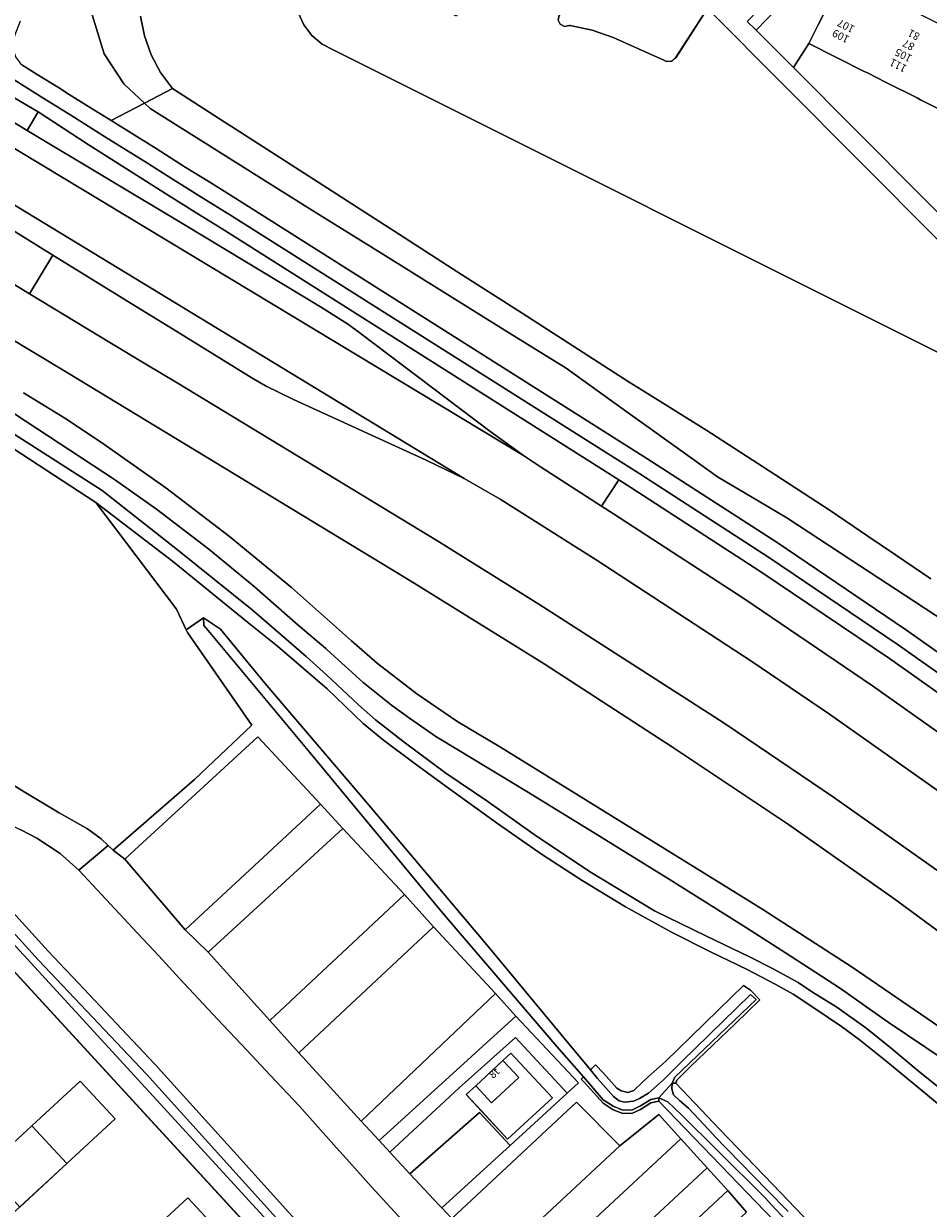
# Model space of a CAD drawing. Units: metres. Extents: x 75951 to 81115, y 447951 to 454170.
# Drawn here: x 76755 to 76873, y 450660 to 450815 of the extents above; entities that cross this region are included whole.
import ezdxf
from ezdxf.enums import TextEntityAlignment as Align

# ---------------------------------------------------------------- set-up
doc = ezdxf.new("R2010")
doc.units = ezdxf.units.M
doc.header["$MEASUREMENT"] = 0
for name, color, linetype, lineweight in [('Begroeid terreindeel_grasland overig_0', 7, 'Continuous', 0), ('Begroeid terreindeel_groenvoorziening_0', 7, 'Continuous', 0), ('Begroeid terreindeel_groenvoorziening_gras- en kruidachtigen_0', 7, 'Continuous', 0), ('Begroeid terreindeel_groenvoorziening_heesters_0', 7, 'Continuous', 0), ('Begroeid terreindeel_loofbos_griend en hakhout_0', 7, 'Continuous', 0), ('Nummeraanduiding', 7, 'Continuous', 0), ('Onbegroeid terreindeel_erf_0', 7, 'Continuous', 0), ('Onbegroeid terreindeel_gesloten verharding_0', 7, 'Continuous', 0), ('Onbegroeid terreindeel_onverhard_0', 7, 'Continuous', 0), ('Ondersteunend waterdeel_0', 7, 'Continuous', 0), ('Pand_0', 7, 'Continuous', 0), ('Scheiding_0', 7, 'Continuous', 0), ('Waterdeel_0', 7, 'Continuous', 0), ('Wegdeel_gesloten verharding_0', 7, 'Continuous', 0), ('Wegdeel_gesloten verharding_asfalt_0', 7, 'Continuous', 0), ('Wegdeel_open verharding_0', 7, 'Continuous', 0), ('Wegdeel_open verharding_betonstraatstenen_0', 7, 'Continuous', 0), ('Wegdeel_open verharding_gebakken klinkers_0', 7, 'Continuous', 0), ('Wegdeel_open verharding_tegels_0', 7, 'Continuous', 0)]:
    doc.layers.add(name, color=color, linetype=linetype, lineweight=lineweight)

# ---------------------------------------------------------------- blocks, each defined once
blk = doc.blocks.new('BGT_lev_stadsdelen_Escamp_REALDWG_1_FMEBLOCK85')
at = {"layer": 'Begroeid terreindeel_groenvoorziening_gras- en kruidachtigen_0'}
for points in [[(6.94, 8.56), (2.78, 2.11), (2.26, 1.69), (1.6, 1.64), (1.24, 1.79), (-5.4, 4.76), (-8.17, 5.74), (-11.06, 6.33), (-11.18, 6.35), (-11.79, 6.23), (-12.34, 6.5), (-12.62, 7.05), (-12.51, 7.65), (-12.32, 7.9), (-2.18, 9.6), (-0.22, 10), (1.63, 10.78), (3.28, 11.91), (3.45, 12.06), (-1, 16.53), (-2.82, 15.11), (-4.86, 14.03), (-7.05, 13.31), (-9.34, 12.98), (-11.03, 12.99), (-11.58, 12.7), (-12.19, 12.8), (-12.62, 13.25), (-12.71, 13.87), (-12.41, 14.41), (-12.33, 14.48), (-9.75, 18.35), (-9.07, 19.64), (-8.06, 20.7), (-6.8, 21.45), (-6.13, 21.69), (-21.71, 37.33), (-23.03, 38.84), (-24.03, 40.59), (-24.66, 42.49), (-33.25, 41.87), (-34.58, 39.77), (-46.54, 13.23), (-46.99, 11.52), (-47.04, 9.76), (-46.69, 8.03), (-45.96, 6.43), (-44.89, 5.02), (-43.54, 3.9), (-42.04, 3.13), (40.43, -38.12), (41.25, -38.79), (41.76, -39.71), (41.9, -40.75), (41.64, -41.76), (43.16, -42.49), (43.87, -37.11), (47.04, -31.72)], [(-25.95, 7.55), (-26.84, 8), (-26.39, 8.89), (-25.5, 8.45)]]:
    blk.add_lwpolyline(points, close=True, dxfattribs=at)
blk = doc.blocks.new('BGT_lev_stadsdelen_Escamp_REALDWG_1_FMEBLOCK2335')
at = {"layer": 'Onbegroeid terreindeel_erf_0'}
blk.add_lwpolyline([(95.869, -19.4905), (-10.168, 95.9245), (-47.365, 61.7495), (-51.765, 66.5395), (-52.707, 67.2255), (-53.198, 65.7425), (-40.458, 51.6865)], dxfattribs=at)
for points in [[(-14.473, 58.1235), (-8.302, 63.8225), (-2.132, 69.5225), (4.199, 75.3695), (8.766, 70.4245), (2.434, 64.5805), (-3.739, 58.8835), (-9.912, 53.1865), (-16.085, 47.4895), (-22.258, 41.7925), (-26.813, 46.7235), (-20.643, 52.4235)], [(-6.578, 37.2265), (-0.392, 42.9095), (5.794, 48.5915), (11.981, 54.2735), (18.314, 60.0915), (22.863, 55.1385), (16.534, 49.3165), (10.352, 43.6295), (4.169, 37.9435), (-2.013, 32.2565), (-8.195, 26.5695), (-12.765, 31.5445)]]:
    blk.add_lwpolyline(points, close=True, dxfattribs=at)
blk = doc.blocks.new('BGT_lev_stadsdelen_Escamp_REALDWG_1_FMEBLOCK3902')
at = {"layer": 'Wegdeel_gesloten verharding_0'}
for points in [[(11.62, 1.62), (4.84, 8.93), (-2.52, 2.32), (-11.62, -6.09), (-8.99, -8.93), (0.14, -0.92), (4.13, -5.23)], [(-1.62, 1.44), (-0.37, 2.6), (3.19, 5.89), (4.26, 6.88), (9.71, 1.02), (3.82, -4.42), (0.38, -0.71)]]:
    blk.add_lwpolyline(points, close=True, dxfattribs=at)
blk = doc.blocks.new('BGT_lev_stadsdelen_Escamp_REALDWG_1_FMEBLOCK4346')
at = {"layer": 'Wegdeel_open verharding_tegels_0'}
for points in [[(2.831, 0.949), (-1.055, 4.846), (-3.362, 7.157), (-4.474, 6.065), (-5.769, 7.312), (-4.642, 8.438), (-5.559, 9.358), (-4.344, 10.625), (-12.382, 18.715), (-13.606, 17.415), (-17.206, 21.02), (-18.092, 20.134), (-19.576, 21.623), (-18.692, 22.509), (-20.709, 24.528), (-22.638, 26.46), (-24.761, 28.587), (-28.403, 32.252), (-30.224, 34.074), (-30.266, 34.116), (-31.703, 35.554), (-31.898, 35.75), (-32.864, 34.871), (-33.814, 35.841), (-32.861, 36.713), (-36.167, 40.024), (-39.697, 43.583), (-41.872, 45.756), (-42.76, 44.878), (-43.632, 45.71), (-42.76, 46.643), (-48.311, 52.189), (-49.196, 51.267), (-50.037, 52.186), (-49.157, 53.04), (-53.071, 57.011), (-61.258, 65.2), (-60.091, 66.418), (-64.139, 70.457), (-65.305, 69.248), (-69.983, 73.927), (-70.693, 74.633), (-71.266, 74.963), (-71.872, 75.311), (-72.539, 75.494), (-76.51, 71.616), (-75.509, 72.131), (-74.392, 72.266), (-73.297, 72.006), (-72.361, 71.381), (-62.157, 61.149), (-57.562, 56.551), (-41.597, 40.493), (-37.477, 36.281), (-30.878, 29.75), (-19.316, 17.966), (-18.436, 17.096), (-17.167, 15.894), (-16.15, 14.875), (-15.683, 14.407), (-2.814, 1.518), (1.384, -2.611), (7.973, -9.371), (12.051, -13.256), (15.243, -16.429), (15.743, -16.938), (15.843, -16.99), (15.827, -17.02), (17.471, -18.726), (17.354, -18.809), (18.354, -19.789), (17.715, -20.451), (17.026, -21.124), (17.322, -21.408), (18.69, -20.099), (19.627, -21.064), (20.637, -21.961), (21.506, -22.733), (22.613, -23.977), (35.813, -37.266), (40.108, -41.494), (46.855, -48.274), (57.821, -59.293), (58.964, -60.509), (60.162, -61.653), (61.308, -62.802), (61.215, -62.897), (63.983, -65.623), (64.087, -65.517), (66.657, -68.159), (73.979, -75.494), (76.51, -72.99), (75.333, -71.809), (75.31, -71.785), (74.382, -72.77), (73.249, -71.635), (74.176, -70.647), (69.305, -65.757), (68.92, -65.371), (67.93, -66.312), (66.723, -65.074), (67.68, -64.126), (66.022, -62.462), (65.483, -61.921), (64.268, -60.702), (63.407, -59.838), (62.313, -60.929), (60.842, -59.449), (61.923, -58.347), (60.326, -56.744), (56.997, -53.422), (56.787, -53.212), (55.925, -54.086), (54.88, -53.021), (55.738, -52.166), (53.042, -49.475), (52.903, -49.336), (49.186, -45.598), (47.231, -43.627), (46.133, -44.709), (44.668, -43.201), (45.746, -42.12), (45.35, -41.72), (44.495, -40.856), (44.439, -40.799), (41.425, -37.752), (41.316, -37.642), (37.544, -33.879), (35.833, -32.164), (34.945, -33.142), (33.634, -31.827), (34.529, -30.857), (29.669, -25.984), (28.692, -26.969), (27.434, -25.682), (28.416, -24.728), (14.451, -10.727), (10.498, -6.762), (10.263, -6.526), (6.3, -2.54), (5.987, -2.225), (5.199, -2.993), (4.141, -1.929), (4.929, -1.161)], [(-63.497, 67.439), (-63.681, 67.255), (-64.721, 68.29), (-64.535, 68.477), (-63.688, 69.329), (-62.647, 68.289)], [(-62.041, 65.983), (-62.23, 65.793), (-63.272, 66.833), (-63.081, 67.023), (-62.233, 67.865), (-61.194, 66.836)], [(-12.47, 14.245), (-13.724, 15.526), (-12.763, 16.464), (-11.516, 15.193)], [(-8.009, 11.314), (-9.048, 12.349), (-8.004, 13.383), (-6.97, 12.33)], [(-6.611, 9.915), (-7.645, 10.944), (-6.613, 11.978), (-5.575, 10.931)]]:
    blk.add_lwpolyline(points, close=True, dxfattribs=at)

msp = doc.modelspace()

# ---------------------------------------------------------------- linework, layer by layer
at = {"layer": 'Begroeid terreindeel_grasland overig_0'}
for points in [[(76756.741, 450803.786), (76755.295, 450801.375), (76775.989, 450788.967), (76793.745, 450778.267), (76797.407, 450775.942), (76798.772, 450774.947), (76815.934, 450761.964), (76820.326, 450758.744), (76822.562, 450757.286), (76830.577, 450752.124), (76832.845, 450755.578), (76781.203, 450788.242), (76776.966, 450790.891), (76772.735, 450793.548), (76763.307, 450799.537)], [(76834.409, 450754.589), (76832.845, 450755.578), (76830.577, 450752.124), (76832.152, 450751.11), (76849.226, 450740.017), (76866.078, 450728.59), (76882.703, 450716.835), (76896.23, 450706.901), (76896.357, 450706.798), (76911.326, 450695.604), (76913.205, 450694.135), (76915.822, 450697.239), (76899.207, 450709.939), (76899.029, 450710.07), (76884.918, 450720.419), (76868.307, 450732.14), (76851.468, 450743.531)], [(76796.649, 450709.86), (76793.757, 450713.066), (76786.824, 450706.64), (76776.006, 450696.614), (76779.01, 450693.656)], [(76808.531, 450696.983), (76804.731, 450701.224), (76787.1, 450684.723), (76790.92, 450680.463)], [(76819.337, 450685.3), (76816.697, 450688.239), (76799.051, 450671.539), (76801.431, 450668.975)], [(76832.985, 450668.279), (76827.298, 450674.009), (76810.951, 450658.754), (76816.462, 450652.923)], [(76849.582, 450659.587), (76847.14, 450662.421), (76825.967, 450642.739), (76828.586, 450639.915)]]:
    msp.add_lwpolyline(points, close=True, dxfattribs=at)
for points in [[(76878.447, 450735.141), (76871.6, 450739.626), (76863.234, 450745.105), (76854.869, 450750.584), (76850.347, 450753.259), (76845.78, 450755.96), (76842.188, 450758.539), (76834.064, 450764.371), (76825.941, 450770.203), (76818.531, 450774.81), (76810.038, 450780.09), (76801.546, 450785.369), (76793.053, 450790.649), (76788.372, 450793.588), (76779.902, 450798.905), (76771.433, 450804.222), (76770.668, 450804.939), (76766.314, 450802.663), (76769.679, 450800.582), (76772.187, 450798.993), (76775.988, 450796.574), (76779.242, 450794.598), (76783.464, 450791.921), (76836.526, 450758.385), (76853.58, 450747.345), (76870.412, 450735.972), (76887.018, 450724.269)], [(76877.411, 450712.899), (76860.428, 450724.852), (76850.151, 450731.852), (76829.851, 450745.096), (76817.285, 450753.059), (76812.548, 450755.77), (76807.57, 450758.151), (76790.191, 450766.123), (76786.537, 450767.897), (76784.854, 450768.871), (76773.772, 450775.705), (76769.517, 450778.33), (76758.676, 450785.026), (76755.605, 450779.973), (76766.349, 450773.458), (76770.648, 450770.863), (76774.948, 450768.269), (76809.205, 450747.5), (76822.368, 450739.26), (76845.283, 450724.546), (76846.763, 450723.576), (76860.976, 450714.003), (76874.961, 450704.1)], [(76882.454, 450690.684), (76868.89, 450700.695), (76855.092, 450710.382), (76841.069, 450719.739), (76839.895, 450720.519), (76823.054, 450731.451), (76805.998, 450742.045), (76803.002, 450743.858), (76760.676, 450769.57), (76756.394, 450772.135), (76752.318, 450774.564)], [(76754.828, 450766.974), (76759.086, 450764.348), (76760.231, 450763.645), (76764.888, 450760.566), (76773.48, 450754.52), (76781.835, 450748.15), (76789.942, 450741.468), (76797.789, 450734.481), (76801.223, 450731.511), (76806.357, 450727.52), (76811.726, 450723.851), (76817.311, 450720.52), (76848.255, 450701.405), (76851.731, 450699.255), (76863.431, 450691.712), (76874.91, 450683.837)], [(76875.485, 450679.546), (76868.144, 450684.507), (76866.1, 450685.949), (76861.878, 450688.927), (76855.288, 450693.179), (76849.574, 450696.881), (76839.583, 450703.151), (76829.605, 450709.302), (76820.786, 450714.712), (76811.847, 450720.151), (76808.874, 450721.917), (76805.386, 450724.32), (76803.059, 450726.045), (76799.338, 450729), (76794.607, 450733.311), (76794.428, 450733.457), (76790.823, 450736.529), (76785.053, 450741.613), (76779.112, 450746.495), (76773.005, 450751.17), (76772.23, 450751.722), (76766.742, 450755.631), (76753.619, 450764.237)], [(76752.49, 450762.262), (76765.115, 450754.189), (76775.001, 450746.422), (76784.794, 450738.537), (76788.568, 450735.243), (76791.841, 450732.429), (76794.509, 450730.034), (76798.736, 450726.08), (76800.951, 450724.133), (76804.709, 450721.177), (76810.159, 450717.146), (76815.556, 450713.487), (76821.754, 450709.075), (76829.007, 450704.26), (76837.53, 450699.085), (76844.346, 450695.764), (76849.962, 450693.048), (76853.061, 450691.503), (76856.327, 450689.678), (76858.215, 450688.421), (76861.428, 450686.462), (76865.226, 450683.763), (76868.579, 450681.042), (76872.056, 450678.1), (76877.626, 450673.642)], [(76851.985, 450659.745), (76845.038, 450666.938), (76838.091, 450674.131), (76837.021, 450673.908), (76835.69, 450673.064), (76834.636, 450672.58), (76833.349, 450672.512), (76832.11, 450673.025), (76830.805, 450673.888), (76828.288, 450676.644), (76827.893, 450677.024), (76828.196, 450677.321), (76824.707, 450681.312), (76809.741, 450698.82), (76792.362, 450719.857), (76779.004, 450735.828), (76778.439, 450736.477), (76778.391, 450737.492), (76776.135, 450735.923), (76776.293, 450735.588), (76784.738, 450723.44), (76777.238, 450716.316), (76766.564, 450707.048), (76768.08, 450705.854), (76769.36, 450707.029), (76775.223, 450712.423), (76785.528, 450721.9), (76793.757, 450713.066), (76796.649, 450709.86), (76804.731, 450701.224), (76808.531, 450696.983), (76816.697, 450688.239), (76819.337, 450685.3), (76827.549, 450676.536), (76826.07, 450675.185), (76818.577, 450668.337), (76809.626, 450660.156), (76810.951, 450658.754), (76827.298, 450674.009), (76832.985, 450668.279), (76838.071, 450672.386), (76840.984, 450669.185), (76844.414, 450665.417), (76847.14, 450662.421), (76849.582, 450659.587)]]:
    msp.add_lwpolyline(points, dxfattribs=at)
at = {"layer": 'Begroeid terreindeel_groenvoorziening_0'}
msp.add_lwpolyline([(76862.218, 450821.683), (76861.136, 450822.233), (76861.843, 450823.665), (76860.378, 450824.371), (76850.848, 450814.529), (76855.713, 450809.638), (76857.74, 450812.76), (76857.925, 450813.128), (76858.971, 450815.212)], close=True, dxfattribs=at)
at = {"layer": 'Begroeid terreindeel_groenvoorziening_gras- en kruidachtigen_0'}
for points in [[(76754.389, 450815.686), (76753.641, 450813.783), (76753.392, 450812.652), (76753.436, 450812.238), (76753.497, 450811.937), (76753.548, 450811.683), (76753.719, 450811.21), (76753.787, 450811.019), (76754.129, 450810.526), (76754.374, 450810.199), (76754.737, 450809.859), (76755.278, 450809.526), (76756.602, 450808.7), (76759.403, 450807.005), (76760.798, 450806.099), (76763.132, 450804.645), (76766.314, 450802.663), (76770.668, 450804.939), (76767.953, 450807.484), (76765.386, 450811.4), (76762.515, 450820.84)], [(76874.753, 450804.206), (76872.38, 450805.399), (76871.925, 450805.628), (76867.788, 450807.708), (76865.419, 450808.899), (76865.014, 450809.103), (76857.74, 450812.76), (76855.713, 450809.638), (76889.081, 450776.091)]]:
    msp.add_lwpolyline(points, dxfattribs=at)
msp.add_lwpolyline([(76746.615, 450792.475), (76743.484, 450787.323), (76755.605, 450779.973), (76758.676, 450785.026)], close=True, dxfattribs=at)
at = {"layer": 'Begroeid terreindeel_groenvoorziening_heesters_0'}
for points in [[(76844.449, 450817.334), (76840.96, 450820.84), (76840.788, 450820.691), (76839.135, 450819.56), (76837.29, 450818.779), (76835.327, 450818.379), (76825.189, 450816.675), (76825, 450816.43), (76824.893, 450815.826), (76825.172, 450815.278), (76825.724, 450815.008), (76826.327, 450815.125), (76826.454, 450815.108), (76829.337, 450814.517), (76832.114, 450813.54), (76838.745, 450810.568), (76839.109, 450810.415), (76839.769, 450810.467), (76840.286, 450810.882)], [(76848.755, 450574.145), (76857.035, 450581.859), (76749.452, 450699.147), (76747.893, 450697.312), (76853.93, 450581.897), (76847.219, 450575.748), (76816.795, 450547.875), (76818.527, 450545.984)]]:
    msp.add_lwpolyline(points, close=True, dxfattribs=at)
at = {"layer": 'Begroeid terreindeel_loofbos_griend en hakhout_0'}
msp.add_lwpolyline([(76776.135, 450735.923), (76774.87, 450738.605), (76764.309, 450752.612), (76751.257, 450761.059), (76745.164, 450764.718), (76746.729, 450749.553), (76746.982, 450745.554), (76746.904, 450741.548), (76746.496, 450737.562), (76745.76, 450733.623), (76744.702, 450729.759), (76743.328, 450725.995), (76741.648, 450722.357), (76750.849, 450717.128), (76753.204, 450715.728), (76755.138, 450714.54), (76759.476, 450711.948), (76763.184, 450709.823), (76764.983, 450708.51), (76765.893, 450707.669), (76766.564, 450707.048), (76777.238, 450716.316), (76784.738, 450723.44), (76776.293, 450735.588)], close=True, dxfattribs=at)
for points in [[(76881.713, 450667.95), (76872.005, 450675.986), (76867.84, 450679.438), (76864.345, 450682.212), (76862.015, 450683.921), (76858.129, 450686.543), (76855.67, 450688.175), (76853.347, 450689.497), (76849.66, 450691.393), (76844.784, 450693.749), (76839.734, 450696.289), (76833.73, 450699.626), (76828.048, 450703.048), (76822.724, 450706.531), (76816.939, 450710.545), (76810.196, 450715.39), (76805.98, 450718.476), (76801.997, 450721.469), (76799.327, 450723.627), (76794.636, 450728.198), (76788.118, 450733.773), (76784.19, 450736.931), (76774.354, 450744.905), (76764.309, 450752.612), (76774.87, 450738.605), (76776.135, 450735.923), (76778.391, 450737.492), (76780.616, 450735.994), (76786.466, 450728.917), (76799.897, 450713.14), (76815.519, 450694.61), (76825.451, 450682.677), (76829.131, 450678.236), (76829.793, 450678.883), (76830.821, 450677.821), (76832.594, 450675.833), (76833.133, 450675.503), (76834.002, 450675.294), (76834.799, 450675.562), (76835.978, 450676.67), (76837.059, 450677.691), (76838.946, 450679.339), (76844.019, 450684.281), (76845.928, 450686.141), (76849.194, 450689.287), (76850.078, 450688.688), (76851.34, 450687.423), (76848.067, 450684.281), (76842.229, 450678.678), (76840.425, 450676.915), (76840.303, 450676.495), (76846.097, 450670.448), (76853.016, 450663.228), (76859.934, 450656.007)], [(76808.086, 450654.62), (76800.389, 450662.963), (76797.537, 450666.144), (76795.835, 450668.043), (76790.93, 450673.515), (76787.14, 450677.552), (76784.069, 450680.824), (76780.234, 450684.909), (76775.281, 450690.235), (76772.54, 450693.182), (76769.751, 450696.181), (76763.31, 450703.097), (76762.082, 450704.415), (76759.615, 450706.611), (76756.579, 450708.593), (76754.45, 450709.688)], [(76750.8, 450701.733), (76758.053, 450693.802), (76760.286, 450691.437), (76761.269, 450690.397), (76771.989, 450679.043), (76772.189, 450678.832), (76772.857, 450678.093), (76783.229, 450666.607), (76784.342, 450665.375), (76795.235, 450653.314)], [(76809.828, 450634.592), (76770.927, 450677.666), (76756.794, 450692.632), (76749.532, 450700.573)], [(76749.452, 450699.147), (76857.035, 450581.859)]]:
    msp.add_lwpolyline(points, dxfattribs=at)
at = {"layer": 'Onbegroeid terreindeel_erf_0'}
for points in [[(76793.757, 450713.066), (76785.528, 450721.9), (76775.223, 450712.423), (76769.36, 450707.029), (76768.08, 450705.854), (76776.006, 450696.614), (76786.824, 450706.64)], [(76804.731, 450701.224), (76796.649, 450709.86), (76779.01, 450693.656), (76787.1, 450684.723)], [(76816.697, 450688.239), (76808.531, 450696.983), (76790.92, 450680.463), (76799.051, 450671.539)]]:
    msp.add_lwpolyline(points, close=True, dxfattribs=at)
at = {"layer": 'Onbegroeid terreindeel_gesloten verharding_0'}
msp.add_lwpolyline([(76818.706, 450680.443), (76817.64, 450679.457), (76819.727, 450677.25), (76816.14, 450673.939), (76814.082, 450676.168), (76812.825, 450675.006), (76814.825, 450672.852), (76818.267, 450669.146), (76824.152, 450674.591)], close=True, dxfattribs=at)
at = {"layer": 'Onbegroeid terreindeel_onverhard_0'}
for points in [[(76826.07, 450675.185), (76827.549, 450676.536), (76819.337, 450685.3), (76801.431, 450668.975), (76802.824, 450667.474), (76811.926, 450675.887), (76819.286, 450682.497)], [(76818.577, 450668.337), (76814.585, 450672.642), (76805.459, 450664.636), (76809.238, 450660.566), (76809.626, 450660.156)]]:
    msp.add_lwpolyline(points, close=True, dxfattribs=at)
at = {"layer": 'Ondersteunend waterdeel_0'}
for points in [[(76762.515, 450820.84), (76765.386, 450811.4), (76767.953, 450807.484), (76770.668, 450804.939), (76774.358, 450806.868), (76772.779, 450808.972), (76771.537, 450811.291), (76770.661, 450813.771), (76770.169, 450816.355)], [(76873.722, 450742.58), (76869.09, 450745.731), (76865.459, 450748.202), (76860.539, 450751.55), (76852.543, 450756.742), (76845.001, 450761.639), (76844.384, 450762.024), (76835.914, 450767.306), (76834.189, 450768.382), (76820.165, 450777.403), (76811.755, 450782.813), (76803.344, 450788.223), (76790.361, 450796.574), (76781.952, 450801.983), (76781.87, 450802.036), (76774.358, 450806.868), (76770.668, 450804.939), (76771.433, 450804.222), (76779.902, 450798.905), (76788.372, 450793.588), (76793.053, 450790.649), (76801.546, 450785.369), (76810.038, 450780.09), (76818.531, 450774.81), (76825.941, 450770.203), (76834.064, 450764.371), (76842.188, 450758.539), (76845.78, 450755.96), (76850.347, 450753.259), (76854.869, 450750.584), (76863.234, 450745.105), (76871.6, 450739.626), (76878.447, 450735.141)], [(76859.934, 450656.007), (76853.016, 450663.228), (76846.097, 450670.448), (76840.303, 450676.495), (76839.837, 450676.504), (76839.789, 450675.746), (76839.983, 450674.978), (76840.794, 450674.209), (76841.988, 450673.206), (76845.273, 450669.68), (76845.336, 450669.612), (76852.268, 450662.499), (76855.014, 450659.681)]]:
    msp.add_lwpolyline(points, dxfattribs=at)
for points in [[(76850.11, 450688.126), (76850.817, 450687.465), (76842.145, 450679.178), (76840.185, 450677.291), (76839.837, 450676.504), (76840.303, 450676.495), (76840.425, 450676.915), (76842.229, 450678.678), (76848.067, 450684.281), (76851.34, 450687.423), (76850.078, 450688.688), (76849.194, 450689.287), (76845.928, 450686.141), (76844.019, 450684.281), (76838.946, 450679.339), (76837.059, 450677.691), (76835.978, 450676.67), (76834.799, 450675.562), (76834.002, 450675.294), (76833.133, 450675.503), (76832.594, 450675.833), (76830.821, 450677.821), (76829.793, 450678.883), (76829.131, 450678.236), (76830.05, 450677.127), (76832.139, 450674.772), (76832.888, 450674.199), (76833.57, 450673.996), (76834.761, 450674.122), (76835.561, 450674.475), (76836.734, 450675.177), (76838.636, 450676.878), (76841.096, 450679.354)], [(76835.69, 450673.064), (76837.021, 450673.908), (76838.091, 450674.131), (76838.091, 450674.579), (76837.021, 450674.356), (76835.69, 450673.512), (76834.636, 450673.028), (76833.349, 450672.96), (76832.11, 450673.473), (76830.805, 450674.336), (76828.196, 450677.321), (76827.893, 450677.024), (76828.288, 450676.644), (76830.805, 450673.888), (76832.11, 450673.025), (76833.349, 450672.512), (76834.636, 450672.58)], [(76852.868, 450660.57), (76852.014, 450661.484), (76845.769, 450667.675), (76841.114, 450672.289), (76839.276, 450674.035), (76838.091, 450674.579), (76838.091, 450674.131), (76845.038, 450666.938), (76851.985, 450659.745), (76854.901, 450656.726), (76859.222, 450652.269), (76863.5, 450647.857), (76869.599, 450641.473), (76875.636, 450635.152), (76882.431, 450627.815), (76889.226, 450620.479), (76891.427, 450618.102), (76892.095, 450617.405), (76892.861, 450617.96), (76870.803, 450641.384)]]:
    msp.add_lwpolyline(points, close=True, dxfattribs=at)
at = {"layer": 'Pand_0'}
msp.add_lwpolyline([(76897.956, 450803.733), (76863.537, 450821.019), (76862.218, 450821.683), (76858.971, 450815.212), (76857.925, 450813.128), (76857.74, 450812.76), (76865.014, 450809.103), (76865.419, 450808.899), (76867.788, 450807.708), (76871.925, 450805.628), (76872.38, 450805.399), (76874.753, 450804.206)], dxfattribs=at)
for points in [[(76817.64, 450679.457), (76814.082, 450676.168), (76816.14, 450673.939), (76819.727, 450677.25)], [(76766.827, 450671.812), (76762.26, 450676.757), (76755.929, 450670.91), (76760.495, 450665.968)], [(76749.759, 450665.21), (76754.322, 450660.271), (76760.495, 450665.968), (76755.929, 450670.91)], [(76770.042, 450655.661), (76774.595, 450650.704), (76780.924, 450656.526), (76776.375, 450661.479)]]:
    msp.add_lwpolyline(points, close=True, dxfattribs=at)
at = {"layer": 'Scheiding_0'}
for p, q in [((76786.824, 450706.64), (76793.757, 450713.066)), ((76769.36, 450707.029), (76768.08, 450705.854)), ((76768.08, 450705.854), (76776.006, 450696.614)), ((76776.006, 450696.614), (76786.824, 450706.64)), ((76747.893, 450697.312), (76853.93, 450581.897))]:
    msp.add_line(p, q, dxfattribs=at)
msp.add_lwpolyline([(76793.757, 450713.066), (76785.528, 450721.9), (76775.223, 450712.423)], dxfattribs=at)
at = {"layer": 'Waterdeel_0'}
for points in [[(76770.169, 450816.355), (76770.661, 450813.771), (76771.537, 450811.291), (76772.779, 450808.972), (76774.358, 450806.868), (76781.87, 450802.036), (76781.952, 450801.983), (76790.361, 450796.574), (76803.344, 450788.223), (76811.755, 450782.813), (76820.165, 450777.403), (76834.189, 450768.382), (76835.914, 450767.306), (76844.384, 450762.024), (76845.001, 450761.639), (76852.543, 450756.742), (76860.539, 450751.55), (76865.459, 450748.202), (76869.09, 450745.731), (76873.722, 450742.58)], [(76877.943, 450770.654), (76795.474, 450811.91), (76793.973, 450812.674), (76792.616, 450813.8), (76791.546, 450815.202), (76790.819, 450816.808)], [(76855.014, 450659.681), (76852.268, 450662.499), (76845.336, 450669.612), (76845.273, 450669.68), (76841.988, 450673.206), (76840.794, 450674.209), (76839.983, 450674.978), (76839.789, 450675.746), (76839.837, 450676.504), (76838.091, 450674.579), (76839.276, 450674.035), (76841.114, 450672.289), (76845.769, 450667.675), (76852.014, 450661.484), (76852.868, 450660.57), (76870.803, 450641.384)]]:
    msp.add_lwpolyline(points, dxfattribs=at)
msp.add_lwpolyline([(76838.091, 450674.579), (76839.837, 450676.504), (76840.185, 450677.291), (76842.145, 450679.178), (76850.817, 450687.465), (76850.11, 450688.126), (76841.096, 450679.354), (76838.636, 450676.878), (76836.734, 450675.177), (76835.561, 450674.475), (76834.761, 450674.122), (76833.57, 450673.996), (76832.888, 450674.199), (76832.139, 450674.772), (76830.05, 450677.127), (76829.131, 450678.236), (76825.451, 450682.677), (76815.519, 450694.61), (76799.897, 450713.14), (76786.466, 450728.917), (76780.616, 450735.994), (76778.391, 450737.492), (76778.439, 450736.477), (76779.004, 450735.828), (76792.362, 450719.857), (76809.741, 450698.82), (76824.707, 450681.312), (76828.196, 450677.321), (76830.805, 450674.336), (76832.11, 450673.473), (76833.349, 450672.96), (76834.636, 450673.028), (76835.69, 450673.512), (76837.021, 450674.356)], close=True, dxfattribs=at)
at = {"layer": 'Wegdeel_gesloten verharding_0'}
for points in [[(76755.295, 450801.375), (76753.842, 450802.246), (76748.37, 450805.598), (76747.576, 450806.191), (76746.19, 450803.448), (76820.326, 450758.744), (76815.934, 450761.964), (76798.772, 450774.947), (76797.407, 450775.942), (76793.745, 450778.267), (76775.989, 450788.967)], [(76832.152, 450751.11), (76830.577, 450752.124), (76822.562, 450757.286), (76820.326, 450758.744), (76746.19, 450803.448), (76743.403, 450797.788), (76812.548, 450755.77), (76817.285, 450753.059), (76829.851, 450745.096), (76850.151, 450731.852), (76860.428, 450724.852), (76877.411, 450712.899), (76894.16, 450700.62), (76894.283, 450700.505), (76908.915, 450689.497), (76909.144, 450689.317), (76913.205, 450694.135), (76911.326, 450695.604), (76896.357, 450706.798), (76896.23, 450706.901), (76882.703, 450716.835), (76866.078, 450728.59), (76849.226, 450740.017)], [(76743.403, 450797.788), (76742.155, 450795.252), (76746.615, 450792.475), (76758.676, 450785.026), (76769.517, 450778.33), (76773.772, 450775.705), (76784.854, 450768.871), (76786.537, 450767.897), (76790.191, 450766.123), (76807.57, 450758.151), (76812.548, 450755.77)]]:
    msp.add_lwpolyline(points, close=True, dxfattribs=at)
at = {"layer": 'Wegdeel_gesloten verharding_asfalt_0'}
for points in [[(76844.449, 450817.334), (76884.547, 450777.056)], [(76889.081, 450776.091), (76855.713, 450809.638), (76850.848, 450814.529), (76849.677, 450815.656)], [(76748.772, 450808.443), (76756.741, 450803.786), (76763.307, 450799.537), (76772.735, 450793.548), (76776.966, 450790.891), (76781.203, 450788.242), (76832.845, 450755.578), (76834.409, 450754.589), (76851.468, 450743.531), (76868.307, 450732.14), (76884.918, 450720.419)], [(76885.873, 450722.362), (76869.334, 450734.02), (76852.569, 450745.35), (76835.583, 450756.346), (76782.082, 450790.163), (76777.842, 450792.817), (76773.602, 450795.472), (76771.05, 450797.074), (76765.583, 450800.505), (76761.01, 450803.36), (76757.474, 450805.544), (76755.124, 450807.026), (76753.581, 450808.002)], [(76874.961, 450704.1), (76860.976, 450714.003), (76846.763, 450723.576), (76845.283, 450724.546), (76822.368, 450739.26), (76809.205, 450747.5), (76774.948, 450768.269), (76770.648, 450770.863), (76766.349, 450773.458), (76755.605, 450779.973), (76743.484, 450787.323)], [(76752.318, 450774.564), (76756.394, 450772.135), (76760.676, 450769.57), (76803.002, 450743.858), (76805.998, 450742.045), (76823.054, 450731.451), (76839.895, 450720.519), (76841.069, 450719.739), (76855.092, 450710.382), (76868.89, 450700.695), (76882.454, 450690.684)], [(76874.91, 450683.837), (76863.431, 450691.712), (76851.731, 450699.255), (76848.255, 450701.405), (76817.311, 450720.52), (76811.726, 450723.851), (76806.357, 450727.52), (76801.223, 450731.511), (76797.789, 450734.481), (76789.942, 450741.468), (76781.835, 450748.15), (76773.48, 450754.52), (76764.888, 450760.566), (76760.231, 450763.645), (76759.086, 450764.348), (76754.828, 450766.974)], [(76753.619, 450764.237), (76766.742, 450755.631), (76772.23, 450751.722), (76773.005, 450751.17), (76779.112, 450746.495), (76785.053, 450741.613), (76790.823, 450736.529), (76794.428, 450733.457), (76794.607, 450733.311), (76799.338, 450729), (76803.059, 450726.045), (76805.386, 450724.32), (76808.874, 450721.917), (76811.847, 450720.151), (76820.786, 450714.712), (76829.605, 450709.302), (76839.583, 450703.151), (76849.574, 450696.881), (76855.288, 450693.179), (76861.878, 450688.927), (76866.1, 450685.949), (76868.144, 450684.507), (76875.485, 450679.546)], [(76877.626, 450673.642), (76872.056, 450678.1), (76868.579, 450681.042), (76865.226, 450683.763), (76861.428, 450686.462), (76858.215, 450688.421), (76856.327, 450689.678), (76853.061, 450691.503), (76849.962, 450693.048), (76844.346, 450695.764), (76837.53, 450699.085), (76829.007, 450704.26), (76821.754, 450709.075), (76815.556, 450713.487), (76810.159, 450717.146), (76804.709, 450721.177), (76800.951, 450724.133), (76798.736, 450726.08), (76794.509, 450730.034), (76791.841, 450732.429), (76788.568, 450735.243), (76784.794, 450738.537), (76775.001, 450746.422), (76765.115, 450754.189), (76752.49, 450762.262)], [(76751.257, 450761.059), (76764.309, 450752.612), (76774.354, 450744.905), (76784.19, 450736.931), (76788.118, 450733.773), (76794.636, 450728.198), (76799.327, 450723.627), (76801.997, 450721.469), (76805.98, 450718.476), (76810.196, 450715.39), (76816.939, 450710.545), (76822.724, 450706.531), (76828.048, 450703.048), (76833.73, 450699.626), (76839.734, 450696.289), (76844.784, 450693.749), (76849.66, 450691.393), (76853.347, 450689.497), (76855.67, 450688.175), (76858.129, 450686.543), (76862.015, 450683.921), (76864.345, 450682.212), (76867.84, 450679.438), (76872.005, 450675.986), (76881.713, 450667.95)]]:
    msp.add_lwpolyline(points, dxfattribs=at)
at = {"layer": 'Wegdeel_open verharding_0'}
for points in [[(76860.378, 450824.371), (76861.843, 450823.665), (76862.317, 450824.624), (76863.556, 450824.012), (76865.601, 450828.113), (76871.665, 450840.278), (76870.396, 450841.48), (76864.237, 450829.046), (76862.833, 450826.111), (76860.145, 450827.457), (76858.942, 450825.23), (76849.677, 450815.656), (76850.848, 450814.529)], [(76748.772, 450808.443), (76747.576, 450806.191), (76748.37, 450805.598), (76753.842, 450802.246), (76755.295, 450801.375), (76756.741, 450803.786)], [(76840.984, 450669.185), (76838.071, 450672.386), (76832.985, 450668.279), (76816.462, 450652.923), (76819.748, 450649.445)], [(76847.14, 450662.421), (76844.414, 450665.417), (76823.214, 450645.708), (76825.967, 450642.739)]]:
    msp.add_lwpolyline(points, close=True, dxfattribs=at)
for points in [[(76795.235, 450653.314), (76784.342, 450665.375), (76783.229, 450666.607), (76772.857, 450678.093), (76772.189, 450678.832), (76771.989, 450679.043), (76761.269, 450690.397), (76760.286, 450691.437), (76758.053, 450693.802), (76750.8, 450701.733)], [(76749.532, 450700.573), (76756.794, 450692.632), (76770.927, 450677.666), (76809.828, 450634.592)]]:
    msp.add_lwpolyline(points, dxfattribs=at)
at = {"layer": 'Wegdeel_open verharding_betonstraatstenen_0'}
msp.add_lwpolyline([(76810.951, 450658.754), (76809.626, 450660.156), (76809.238, 450660.566), (76805.459, 450664.636), (76802.824, 450667.474), (76801.431, 450668.975), (76799.051, 450671.539), (76790.92, 450680.463), (76787.1, 450684.723), (76779.01, 450693.656), (76776.006, 450696.614), (76768.08, 450705.854), (76766.564, 450707.048), (76765.893, 450707.669), (76762.082, 450704.415), (76763.31, 450703.097), (76769.751, 450696.181), (76772.54, 450693.182), (76775.281, 450690.235), (76780.234, 450684.909), (76784.069, 450680.824), (76787.14, 450677.552), (76790.93, 450673.515), (76795.835, 450668.043), (76797.537, 450666.144), (76800.389, 450662.963), (76808.086, 450654.62)], dxfattribs=at)
msp.add_lwpolyline([(76844.414, 450665.417), (76840.984, 450669.185), (76819.748, 450649.445), (76823.214, 450645.708)], close=True, dxfattribs=at)
at = {"layer": 'Wegdeel_open verharding_gebakken klinkers_0'}
msp.add_lwpolyline([(76755.138, 450714.54), (76753.204, 450715.728), (76750.849, 450717.128), (76741.648, 450722.357), (76739.522, 450723.565), (76736.902, 450719.257), (76744.101, 450715.092), (76744.724, 450714.732), (76746.367, 450713.781), (76748.955, 450712.283), (76751.72, 450710.984), (76754.45, 450709.688), (76756.579, 450708.593), (76759.615, 450706.611), (76762.082, 450704.415), (76765.893, 450707.669), (76764.983, 450708.51), (76763.184, 450709.823), (76759.476, 450711.948)], close=True, dxfattribs=at)
at = {"layer": 'Wegdeel_open verharding_tegels_0'}
for points in [[(76887.018, 450724.269), (76870.412, 450735.972), (76853.58, 450747.345), (76836.526, 450758.385), (76783.464, 450791.921), (76779.242, 450794.598), (76775.988, 450796.574), (76772.187, 450798.993), (76769.679, 450800.582), (76766.314, 450802.663), (76763.132, 450804.645), (76760.798, 450806.099), (76759.403, 450807.005), (76756.602, 450808.7), (76755.278, 450809.526), (76754.737, 450809.859)], [(76753.581, 450808.002), (76755.124, 450807.026), (76757.474, 450805.544), (76761.01, 450803.36), (76765.583, 450800.505), (76771.05, 450797.074), (76773.602, 450795.472), (76777.842, 450792.817), (76782.082, 450790.163), (76835.583, 450756.346), (76852.569, 450745.35), (76869.334, 450734.02), (76885.873, 450722.362)]]:
    msp.add_lwpolyline(points, dxfattribs=at)

# ---------------------------------------------------------------- block references
at = {"layer": 'Begroeid terreindeel_groenvoorziening_gras- en kruidachtigen_0'}
msp.add_blockref('BGT_lev_stadsdelen_Escamp_REALDWG_1_FMEBLOCK85', (76837.509, 450808.776), dxfattribs=at)
at = {"layer": 'Onbegroeid terreindeel_erf_0'}
msp.add_blockref('BGT_lev_stadsdelen_Escamp_REALDWG_1_FMEBLOCK2335', (76758.061, 450601.388), dxfattribs=at)
at = {"layer": 'Wegdeel_gesloten verharding_0'}
msp.add_blockref('BGT_lev_stadsdelen_Escamp_REALDWG_1_FMEBLOCK3902', (76814.447, 450673.567), dxfattribs=at)
at = {"layer": 'Wegdeel_open verharding_tegels_0'}
msp.add_blockref('BGT_lev_stadsdelen_Escamp_REALDWG_1_FMEBLOCK4346', (76888.832, 450824.384), dxfattribs=at)

# ---------------------------------------------------------------- texts
at = {"layer": 'Nummeraanduiding'}
for s, rotation, p in [('109', 153.02, (76861.978, 450813.832)), ('107', 153.02, (76862.658, 450815.169)), ('81', 153.02, (76871.549, 450814.01)), ('87', 153.02, (76870.868, 450812.673)), ('105', 153.02, (76870.188, 450811.337)), ('111', 153.02, (76869.507, 450810)), ('8t', 42.71, (76816.57, 450677.738))]:
    msp.add_text(s, height=1, rotation=rotation, dxfattribs=at).set_placement(p, align=Align.MIDDLE)

doc.saveas('drawing.dxf')
